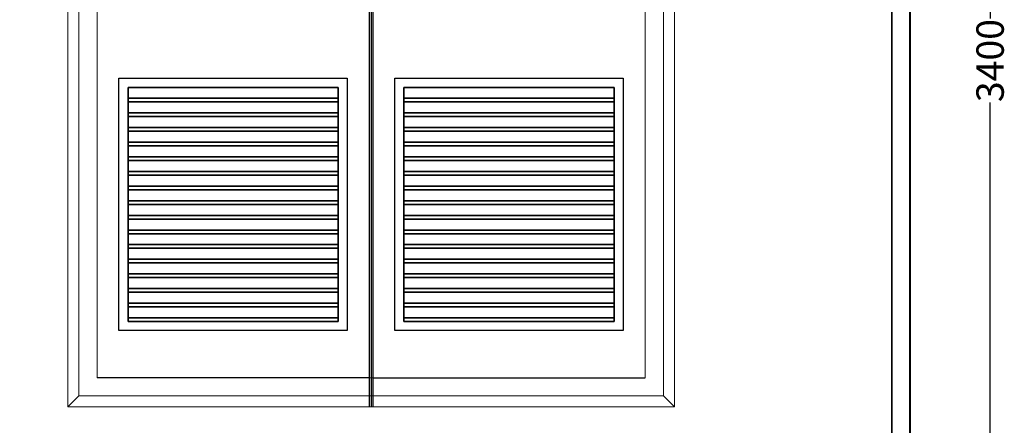
# Model space of a CAD drawing. Units: millimetres. Extents: x 2875 to 3296, y 1592 to 2354.
# Drawn here: x 2986 to 3040, y 1633 to 1655 of the extents above; entities that cross this region are included whole.
import ezdxf

# ---------------------------------------------------------------- set-up
doc = ezdxf.new("R2010")
doc.units = ezdxf.units.MM
for name, color, linetype in [('M.duvar', 150, 'Continuous'), ('M.Kapı', 136, 'Continuous'), ('M.olcu', 5, 'Continuous')]:
    doc.layers.add(name, color=color, linetype=linetype)
doc.styles.get("Standard").update_dxf_attribs({"font": 'arial.ttf'})
doc.dimstyles.new('Monokon', dxfattribs={"dimtxt": 75, "dimasz": 50, "dimexe": 0.18, "dimexo": 0.0625, "dimgap": 3, "dimtad": 0, "dimdec": 0, "dimzin": 0, "dimdsep": 46, "dimtxsty": 'Standard', "dimcen": 2.5, "dimclrd": 256, "dimclre": 256, "dimclrt": 1, "dimadec": 0, "dimazin": 0, "dimtfac": 1, "dimtdec": 0, "dimtofl": 0, "dimtmove": 0, "dimatfit": 3, "dimfxl": 0, "dimtolj": 1, "dimtzin": 0, "dimarcsym": 0})

# ---------------------------------------------------------------- blocks, each defined once
blk = doc.blocks.new('*D189')
at = {"layer": 'Defpoints', "color": 0, "transparency": 16777216}
for p in [(33252.9, 24739.7), (33472, 24739.7), (33252.9, 21339.7)]:
    blk.add_point(p, dxfattribs=at)
at = {"layer": 'M.olcu', "lineweight": -2, "transparency": 16777216}
for p, q in [((33252.9, 24739.7), (33472.2, 24739.7)), ((33472, 24689.7), (33472, 23154.5)), ((33472, 21389.7), (33472, 22924.9)), ((33252.9, 21339.7), (33472.2, 21339.7))]:
    blk.add_line(p, q, dxfattribs=at)
at = {"layer": 'M.olcu', "transparency": 16777216}
for points in [[(33463.7, 24689.7), (33480.3, 24689.7), (33472, 24739.7)], [(33463.7, 21389.7), (33480.3, 21389.7), (33472, 21339.7)]]:
    blk.add_solid(points, dxfattribs=at)
at = {"layer": 'M.olcu', "color": 1, "transparency": 16777216, "insert": (33472, 23039.7), "char_height": 75, "attachment_point": 5, "rotation": 90}
blk.add_mtext('\\A1;3400', dxfattribs=at)
blk = doc.blocks.new('trafokapi1500')
at = {"layer": 'M.Kapı', "linetype": 'Continuous', "lineweight": 15, "ltscale": 50}
for p, q in [((-830, 0), (-830, 2470)), ((830, 2470), (830, 0)), ((-800, 2440), (-800, 30)), ((800, 30), (800, 2440)), ((-800, 30), (-830, 0)), ((-800, 30), (800, 30)), ((830, 0), (800, 30)), ((830, 0), (-830, 0))]:
    blk.add_line(p, q, dxfattribs=at)
at = {"layer": 'M.Kapı'}
for p, q in [((-5, 2470), (-5, 0)), ((0, 2470), (0, 0)), ((5, 2470), (5, 0))]:
    blk.add_line(p, q, dxfattribs=at)
at = {"layer": 'M.Kapı', "color": 252, "linetype": 'Continuous', "lineweight": 15, "ltscale": 50}
for p, q in [((-750, 80), (-750, 2390)), ((750, 2390), (750, 80)), ((750, 80), (-750, 80))]:
    blk.add_line(p, q, dxfattribs=at)
at = {"layer": 'M.Kapı', "color": 9, "true_color": 0xc5c7c4}
for p, q in [((-5, 80), (-750, 80)), ((5, 80), (750, 80))]:
    blk.add_line(p, q, dxfattribs=at)
at = {"layer": 'M.Kapı'}
for points in [[(-690, 208.6), (-690, 898.6), (-65, 898.6), (-65, 208.6), (-690, 208.6)], [(65, 208.6), (65, 898.6), (690, 898.6), (690, 208.6), (65, 208.6)], [(-665, 873.6), (-665, 843.6), (-90, 843.6), (-90, 873.6), (-665, 873.6)], [(90, 873.6), (90, 843.6), (665, 843.6), (665, 873.6), (90, 873.6)], [(-665, 843.6), (-665, 833.6), (-90, 833.6), (-90, 843.6), (-665, 843.6)], [(90, 843.6), (90, 833.6), (665, 833.6), (665, 843.6), (90, 843.6)], [(-665, 833.6), (-665, 803.6), (-90, 803.6), (-90, 833.6), (-665, 833.6)], [(90, 833.6), (90, 803.6), (665, 803.6), (665, 833.6), (90, 833.6)], [(-665, 803.6), (-665, 793.6), (-90, 793.6), (-90, 803.6), (-665, 803.6)], [(-665, 793.6), (-665, 763.6), (-90, 763.6), (-90, 793.6), (-665, 793.6)], [(90, 803.6), (90, 793.6), (665, 793.6), (665, 803.6), (90, 803.6)], [(90, 793.6), (90, 763.6), (665, 763.6), (665, 793.6), (90, 793.6)], [(-665, 763.6), (-665, 753.6), (-90, 753.6), (-90, 763.6), (-665, 763.6)], [(90, 763.6), (90, 753.6), (665, 753.6), (665, 763.6), (90, 763.6)], [(-665, 753.6), (-665, 723.6), (-90, 723.6), (-90, 753.6), (-665, 753.6)], [(90, 753.6), (90, 723.6), (665, 723.6), (665, 753.6), (90, 753.6)], [(-665, 723.6), (-665, 713.6), (-90, 713.6), (-90, 723.6), (-665, 723.6)], [(-665, 713.6), (-665, 683.6), (-90, 683.6), (-90, 713.6), (-665, 713.6)], [(90, 723.6), (90, 713.6), (665, 713.6), (665, 723.6), (90, 723.6)], [(90, 713.6), (90, 683.6), (665, 683.6), (665, 713.6), (90, 713.6)], [(-665, 683.6), (-665, 673.6), (-90, 673.6), (-90, 683.6), (-665, 683.6)], [(90, 683.6), (90, 673.6), (665, 673.6), (665, 683.6), (90, 683.6)], [(-665, 673.6), (-665, 643.6), (-90, 643.6), (-90, 673.6), (-665, 673.6)], [(90, 673.6), (90, 643.6), (665, 643.6), (665, 673.6), (90, 673.6)], [(-665, 643.6), (-665, 633.6), (-90, 633.6), (-90, 643.6), (-665, 643.6)], [(-665, 633.6), (-665, 603.6), (-90, 603.6), (-90, 633.6), (-665, 633.6)], [(90, 643.6), (90, 633.6), (665, 633.6), (665, 643.6), (90, 643.6)], [(90, 633.6), (90, 603.6), (665, 603.6), (665, 633.6), (90, 633.6)], [(-665, 603.6), (-665, 593.6), (-90, 593.6), (-90, 603.6), (-665, 603.6)], [(-665, 593.6), (-665, 563.6), (-90, 563.6), (-90, 593.6), (-665, 593.6)], [(90, 603.6), (90, 593.6), (665, 593.6), (665, 603.6), (90, 603.6)], [(90, 593.6), (90, 563.6), (665, 563.6), (665, 593.6), (90, 593.6)], [(-665, 563.6), (-665, 553.6), (-90, 553.6), (-90, 563.6), (-665, 563.6)], [(-665, 553.6), (-665, 523.6), (-90, 523.6), (-90, 553.6), (-665, 553.6)], [(90, 563.6), (90, 553.6), (665, 553.6), (665, 563.6), (90, 563.6)], [(90, 553.6), (90, 523.6), (665, 523.6), (665, 553.6), (90, 553.6)], [(-665, 523.6), (-665, 513.6), (-90, 513.6), (-90, 523.6), (-665, 523.6)], [(-665, 513.6), (-665, 483.6), (-90, 483.6), (-90, 513.6), (-665, 513.6)], [(90, 523.6), (90, 513.6), (665, 513.6), (665, 523.6), (90, 523.6)], [(90, 513.6), (90, 483.6), (665, 483.6), (665, 513.6), (90, 513.6)], [(-665, 483.6), (-665, 473.6), (-90, 473.6), (-90, 483.6), (-665, 483.6)], [(-665, 473.6), (-665, 443.6), (-90, 443.6), (-90, 473.6), (-665, 473.6)], [(90, 483.6), (90, 473.6), (665, 473.6), (665, 483.6), (90, 483.6)], [(90, 473.6), (90, 443.6), (665, 443.6), (665, 473.6), (90, 473.6)], [(-665, 443.6), (-665, 433.6), (-90, 433.6), (-90, 443.6), (-665, 443.6)], [(-665, 433.6), (-665, 403.6), (-90, 403.6), (-90, 433.6), (-665, 433.6)], [(90, 443.6), (90, 433.6), (665, 433.6), (665, 443.6), (90, 443.6)], [(90, 433.6), (90, 403.6), (665, 403.6), (665, 433.6), (90, 433.6)], [(-665, 403.6), (-665, 393.6), (-90, 393.6), (-90, 403.6), (-665, 403.6)], [(-665, 393.6), (-665, 363.6), (-90, 363.6), (-90, 393.6), (-665, 393.6)], [(90, 403.6), (90, 393.6), (665, 393.6), (665, 403.6), (90, 403.6)], [(90, 393.6), (90, 363.6), (665, 363.6), (665, 393.6), (90, 393.6)], [(-665, 363.6), (-665, 353.6), (-90, 353.6), (-90, 363.6), (-665, 363.6)], [(-665, 353.6), (-665, 323.6), (-90, 323.6), (-90, 353.6), (-665, 353.6)], [(90, 363.6), (90, 353.6), (665, 353.6), (665, 363.6), (90, 363.6)], [(90, 353.6), (90, 323.6), (665, 323.6), (665, 353.6), (90, 353.6)], [(-665, 323.6), (-665, 313.6), (-90, 313.6), (-90, 323.6), (-665, 323.6)], [(90, 323.6), (90, 313.6), (665, 313.6), (665, 323.6), (90, 323.6)], [(-665, 313.6), (-665, 283.6), (-90, 283.6), (-90, 313.6), (-665, 313.6)], [(90, 313.6), (90, 283.6), (665, 283.6), (665, 313.6), (90, 313.6)], [(-665, 283.6), (-665, 273.6), (-90, 273.6), (-90, 283.6), (-665, 283.6)], [(-665, 273.6), (-665, 243.6), (-90, 243.6), (-90, 273.6), (-665, 273.6)], [(90, 283.6), (90, 273.6), (665, 273.6), (665, 283.6), (90, 283.6)], [(90, 273.6), (90, 243.6), (665, 243.6), (665, 273.6), (90, 273.6)], [(-665, 243.6), (-665, 233.6), (-90, 233.6), (-90, 243.6), (-665, 243.6)], [(90, 243.6), (90, 233.6), (665, 233.6), (665, 243.6), (90, 243.6)]]:
    blk.add_lwpolyline(points, dxfattribs=at)
for points in [[(-665, 233.6), (-665, 873.6), (-90, 873.6), (-90, 233.6)], [(90, 233.6), (90, 873.6), (665, 873.6), (665, 233.6)]]:
    blk.add_lwpolyline(points, close=True, dxfattribs=at)
blk = doc.blocks.new('MKB5500-1000-D')
at = {"layer": 'M.duvar', "const_width": 5}
for points in [[(-2750, 600), (2750, 600), (2750, 3400), (-2750, 3400), (-2750, 600)], [(2700, 3400), (2750, 3400), (2750, 600), (2700, 600), (2700, 3400)]]:
    blk.add_lwpolyline(points, dxfattribs=at)
at = {"layer": 'M.olcu'}
blk.add_blockref('trafokapi1500', (1275, 753.2), dxfattribs=at)
dim = blk.add_linear_dim(base=(2969.2, 3400), p1=(2750, 0), p2=(2750, 3400), angle=90, dimstyle='Monokon', dxfattribs=at)
dim.commit()
dim.dimension.update_dxf_attribs({"geometry": '*D189', "text_midpoint": (2969.2, 1700), "dimtype": 128, "insert": (-30502.9, -21339.7)})

msp = doc.modelspace()

# ---------------------------------------------------------------- block references
at = {"xscale": 0.02, "yscale": 0.02, "zscale": 0.02}
msp.add_blockref('MKB5500-1000-D', (2980.153, 1618.953), dxfattribs=at)

doc.saveas('drawing.dxf')
